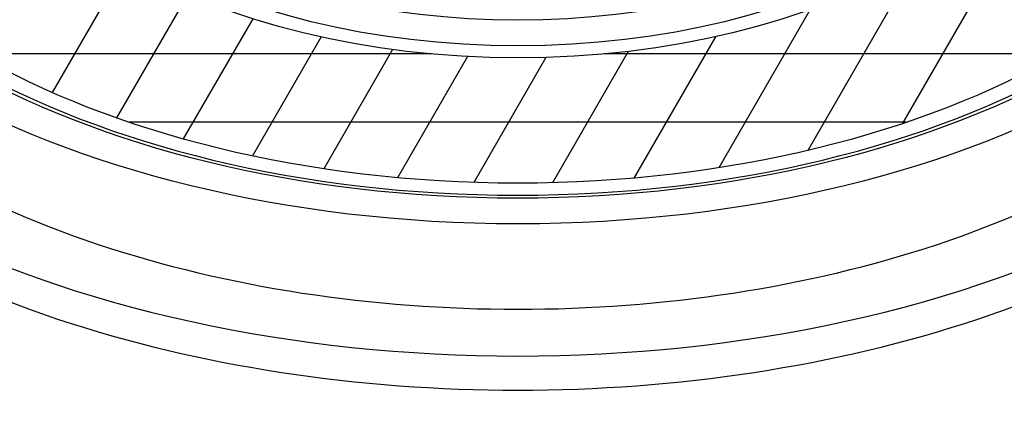
# Model space of a CAD drawing. Units: inches. Extents: x -7367 to -6736, y 359 to 769.
# Drawn here: x -7246 to -7217, y 650 to 661 of the extents above; entities that cross this region are included whole.
import ezdxf

# ---------------------------------------------------------------- set-up
doc = ezdxf.new("R2010")
doc.units = ezdxf.units.IN
doc.header["$MEASUREMENT"] = 0
doc.layers.add('MH', color=43, linetype='Continuous')

msp = doc.modelspace()

# ---------------------------------------------------------------- linework, layer by layer
at = {"layer": 'MH', "color": 195}
for p, q in [((-7210.317, 674.571), (-7219.763, 658.211)), ((-7219.273, 663.06), (-7222.522, 657.432)), ((-7242.465, 662.89), (-7244.639, 659.125)), ((-7240.674, 661.993), (-7242.758, 658.382)), ((-7222.449, 661.558), (-7225.125, 656.924)), ((-7238.772, 661.287), (-7240.804, 657.766)), ((-7236.77, 660.753), (-7238.781, 657.271)), ((-7225.219, 660.76), (-7227.609, 656.621)), ((-7233.54, 660.255), (-7246.885, 660.255)), ((-7234.675, 660.383), (-7236.69, 656.892)), ((-7232.483, 660.179), (-7234.531, 656.632)), ((-7230.189, 660.152), (-7232.302, 656.493)), ((-7227.778, 660.329), (-7229.997, 656.485)), ((-7215.137, 660.255), (-7228.482, 660.255)), ((-7219.633, 658.255), (-7242.39, 658.255))]:
    msp.add_line(p, q, dxfattribs=at)
at = {"layer": 'MH'}
for major_axis in [(-24.571, 0), (-23.27, 0), (-22.505, 0), (-16.151, 0), (-15.539, 0), (-14.238, 0)]:
    msp.add_ellipse((-7231.011, 669.465), major_axis=major_axis, ratio=0.57735, dxfattribs=at)
for centre, major_axis, start_param, end_param in [((-7231.011, 669.465), (-23.117, 0), 4.73888, 10.969083), ((-7231.011, 666.965), (-26.944, 0), 5.634386, 10.073577), ((-7231.011, 666.965), (-24.571, 0), 6.283185, 9.424778), ((-7231.011, 665.965), (-26.944, 0), 6.283185, 9.424778)]:
    msp.add_ellipse(centre, major_axis=major_axis, ratio=0.57735, start_param=start_param, end_param=end_param, dxfattribs=at)

doc.saveas('drawing.dxf')
